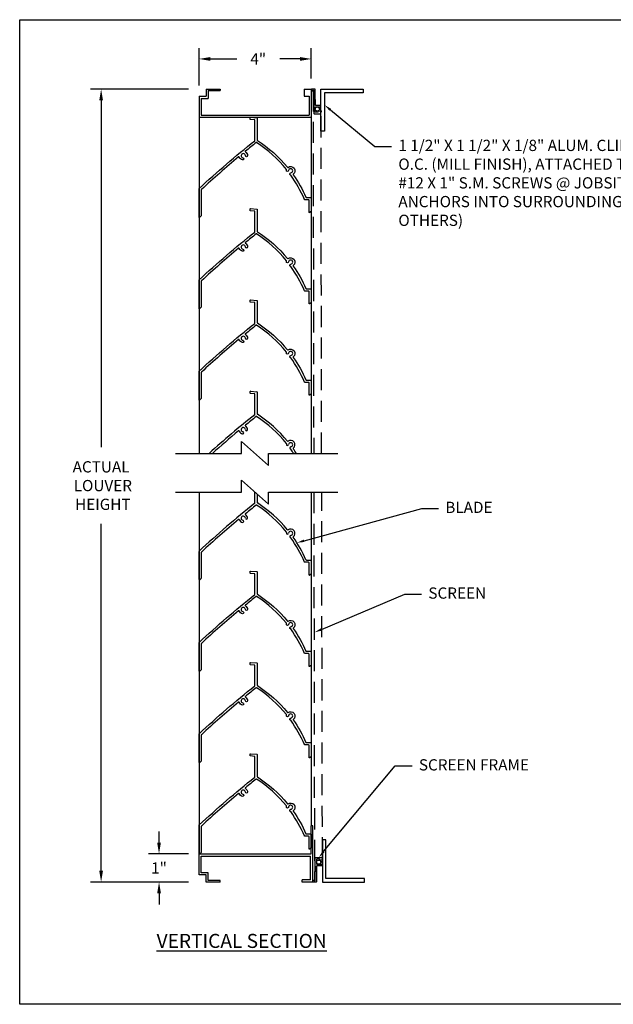
# Model space of a CAD drawing. Extents: x -9.2 to 65.9, y -27.9 to 9.8.
# Drawn here: x -9.2 to 12, y -27.9 to 7.1 of the extents above; entities that cross this region are included whole.
import ezdxf
from ezdxf import colors
from ezdxf.entities.mleader import LeaderData, LeaderLine
from ezdxf.math import Vec2, Vec3

# ---------------------------------------------------------------- set-up
doc = ezdxf.new("R2010")
doc.units = 0
doc.header["$LTSCALE"] = 1.5
doc.header["$MEASUREMENT"] = 0
doc.linetypes.add('DASHED', pattern=[0.75, 0.5, -0.25])
doc.layers.get('0').update_dxf_attribs({"linetype": 'CONTINUOUS'})
doc.layers.add('PART', color=7, linetype='CONTINUOUS')
doc.styles.add('DG', font='txt.shx', dxfattribs={"width": 0.8})
doc.dimstyles.new('STANDARD 2', dxfattribs={"dimtxt": 0.4, "dimasz": 0.4, "dimexe": 0.38, "dimexo": 0.38, "dimgap": 0.5, "dimtad": 0, "dimtih": 1, "dimtoh": 1, "dimdec": 5, "dimzin": 0, "dimdsep": 46, "dimlunit": 5, "dimtxsty": 'Standard', "dimcen": 0.09, "dimadec": 0, "dimazin": 0, "dimtfac": 1, "dimtdec": 5, "dimtofl": 0, "dimtmove": 0, "dimatfit": 3, "dimfxl": 1, "dimtolj": 1, "dimtzin": 0, "dimarcsym": 0})

# ---------------------------------------------------------------- blocks, each defined once
blk = doc.blocks.new('4 IN. TF & SF')
for p, q in [((-3.75, 0), (-3.25, 0)), ((-3.75, 0), (-3.75, -0.25)), ((-3.25, 0), (-3.25, -0.05)), ((-0.25, 0), (0, 0)), ((-0.25, 0), (-0.25, -0.25)), ((0, 0), (0, -1)), ((-4, -0.25), (-4, -1)), ((-4, -0.25), (-3.75, -0.25)), ((-3.92, -0.33), (-3.92, -0.92)), ((-3.92, -0.33), (-3.67, -0.33)), ((-3.67, -0.05), (-3.25, -0.05)), ((-3.67, -0.05), (-3.67, -0.33)), ((-0.25, -0.25), (-0.08, -0.25)), ((-0.08, -0.25), (-0.08, -0.92)), ((-4, -1), (0, -1)), ((-3.92, -0.92), (-0.08, -0.92))]:
    blk.add_line(p, q)
blk = doc.blocks.new('A$C71B47F37')
at = {"linetype": 'Continuous'}
for p, q in [((0.125, 1.5), (0, 1.5)), ((0, 1.5), (0, 0)), ((0.125, 0.125), (0.125, 1.5)), ((0, 0), (1.5, 0)), ((1.5, 0.125), (0.125, 0.125)), ((1.5, 0), (1.5, 0.125))]:
    blk.add_line(p, q, dxfattribs=at)
blk = doc.blocks.new('4 IN. BF')
at = {"layer": 'PART'}
for p, q in [((0, 2), (-0.05, 2)), ((-0.05, 1), (-0.05, 2)), ((0, 0), (0, 2)), ((-4.05, 1), (-0.05, 1)), ((-4.05, 0.25), (-4.05, 1)), ((-3.969, 0.919), (-0.081, 0.919)), ((-3.969, 0.331), (-3.969, 0.919)), ((-0.081, 0.081), (-0.081, 0.919)), ((-3.8, 0.25), (-4.05, 0.25)), ((-3.719, 0.331), (-3.969, 0.331)), ((-3.8, 0), (-3.8, 0.25)), ((-3.3, 0), (-3.8, 0)), ((-3.719, 0.05), (-3.719, 0.331)), ((-3.3, 0.05), (-3.719, 0.05)), ((-3.3, 0), (-3.3, 0.05)), ((-0.081, 0.081), (-0.375, 0.081)), ((-0.375, 0), (-0.375, 0.081)), ((0, 0), (-0.375, 0))]:
    blk.add_line(p, q, dxfattribs=at)
blk = doc.blocks.new('*D46')
at = {"color": 0, "lineweight": -2}
for p, q in [((-3.169, 4.652), (-6.657, 4.652)), ((-6.277, 4.252), (-6.277, -8.091)), ((-6.277, -23.166), (-6.277, -10.824)), ((-3.169, -23.566), (-6.657, -23.566))]:
    blk.add_line(p, q, dxfattribs=at)
at = {"color": 0}
for points in [[(-6.344, 4.252), (-6.21, 4.252), (-6.277, 4.652)], [(-6.344, -23.166), (-6.21, -23.166), (-6.277, -23.566)]]:
    blk.add_solid(points, dxfattribs=at)
at = {"color": 0, "insert": (-6.277, -9.457), "char_height": 0.4, "attachment_point": 5}
blk.add_mtext('\\A1;ACTUAL\\P LOUVER\\P HEIGHT', dxfattribs=at)
blk = doc.blocks.new('*D47')
at = {"layer": 'PART', "color": 0, "lineweight": -2}
for p, q in [((-4.214, -22.166), (-4.214, -21.766)), ((-3.169, -22.566), (-4.594, -22.566)), ((-3.169, -23.566), (-4.594, -23.566)), ((-4.214, -23.966), (-4.214, -24.366))]:
    blk.add_line(p, q, dxfattribs=at)
at = {"layer": 'PART', "color": 0}
for points in [[(-4.28, -22.166), (-4.147, -22.166), (-4.214, -22.566)], [(-4.28, -23.966), (-4.147, -23.966), (-4.214, -23.566)]]:
    blk.add_solid(points, dxfattribs=at)
at = {"layer": 'PART', "color": 0, "insert": (-4.214, -23.066), "char_height": 0.4, "attachment_point": 5}
blk.add_mtext('\\A1;1"', dxfattribs=at)
blk = doc.blocks.new('*D48')
at = {"layer": 'PART', "color": 0, "lineweight": -2}
for p, q in [((-2.789, 4.782), (-2.789, 6.107)), ((1.211, 5.032), (1.211, 6.107)), ((-2.389, 5.727), (-1.447, 5.727)), ((0.811, 5.727), (0.086, 5.727))]:
    blk.add_line(p, q, dxfattribs=at)
at = {"layer": 'PART', "color": 0}
for points in [[(-2.389, 5.794), (-2.389, 5.661), (-2.789, 5.727)], [(0.811, 5.794), (0.811, 5.661), (1.211, 5.727)]]:
    blk.add_solid(points, dxfattribs=at)
at = {"layer": 'PART', "color": 0, "insert": (-0.681, 5.727), "char_height": 0.4, "attachment_point": 5}
blk.add_mtext('\\A1;4"', dxfattribs=at)

msp = doc.modelspace()

# ---------------------------------------------------------------- linework, layer by layer
for p, q in [((-0.968729, -6.16336), (-0.968729, -6.113169)), ((-0.813422, -6.190692), (-0.955037, -6.178302)), ((-0.952422, -6.098226), (-0.732422, -6.117473)), ((-0.799729, -6.921933), (-0.799729, -6.205635)), ((-0.718729, -6.132416), (-0.718729, -6.907456)), ((-0.799729, -10.074779), (-0.799729, -9.68723)), ((-0.718729, -9.759052), (-0.718729, -10.060301)), ((-2.788902, -12.801092), (-2.788902, -11.797563)), ((-2.708902, -11.833996), (-2.708902, -12.751092)), ((1.115098, -12.186601), (0.980729, -12.186601)), ((1.033734, -12.105601), (1.196098, -12.105601)), ((1.130098, -12.369784), (1.130098, -12.201601)), ((1.211098, -12.120601), (1.211098, -12.597631)), ((1.130098, -12.39221), (1.130098, -12.369784)), ((1.130098, -12.434636), (1.130098, -12.41221)), ((1.130098, -12.615661), (1.130098, -12.434636)), ((1.204493, -12.610062), (1.152109, -12.645435)), ((-2.713295, -12.761699), (-2.763295, -12.811699)), ((1.136959, -12.640103), (1.130769, -12.620095))]:
    msp.add_line(p, q)
for points in [[(1.241123, 4.591743, 0.414213562), (1.251098, 4.601718), (1.251098, 4.601768, -0.414213562), (1.261073, 4.611743), (1.286123, 4.611743, -0.414213562), (1.296098, 4.601768), (1.296098, 4.476768), (1.296098, 3.792743, 0.414213562), (1.312098, 3.776743), (1.540098, 3.776743, 0.414213562), (1.556098, 3.792743), (1.556098, 3.830536, 0.339454259), (1.533863, 3.859514), (1.462098, 3.878743), (1.452682, 3.843602, -0.339454259), (1.437228, 3.831743), (1.367098, 3.831743, -0.414213562), (1.351098, 3.847743), (1.351098, 4.002743, -0.414213562), (1.367098, 4.018743), (1.540098, 4.018743, 0.414213562), (1.556098, 4.034743), (1.556098, 4.057743, 0.414213562), (1.540098, 4.073743), (1.367098, 4.073743, -0.414213562), (1.351098, 4.089743), (1.351098, 4.287743), (1.351098, 4.089743), (1.351098, 4.301081), (1.351098, 4.321081), (1.351098, 4.426081), (1.341098, 4.436081), (1.351098, 4.446081), (1.351098, 4.510743), (1.351098, 4.635743, 0.414213562), (1.335098, 4.651743), (1.227098, 4.651743, 0.414213562), (1.211098, 4.635743), (1.211098, 4.607743, 0.414213562), (1.227098, 4.591743)], [(1.136959, 0.262742), (1.130769, 0.28275, -0.075156819), (1.130098, 0.287184), (1.130098, 0.468209), (1.130098, 0.490635, 1), (1.130098, 0.510635), (1.130098, 0.533062), (1.130098, 0.701244, 0.414213562), (1.115098, 0.716244), (0.980729, 0.716244, -0.299677362), (0.966949, 0.725318, 0.054584862), (0.476446, 1.591587, 0.140165074), (0.469971, 1.596696, -0.785498717), (0.481614, 1.673543, 2.113817258), (0.402026, 1.754673, -1), (0.322492, 1.763293, -0.028622817), (0.32538, 1.780614, 0.229457071), (0.322415, 1.793352, 0.078705694), (-0.740049, 2.75169, 0.323531693), (-0.7576, 2.75083, 0.003303111), (-1.138126, 2.442237, 0.523682232), (-1.136106, 2.417662, -0.266475239), (-1.059404, 2.285545, -1), (-1.139403, 2.285132, 2.113817258), (-1.226895, 2.212598, -1), (-1.242127, 2.134061, -0.266442146), (-1.357734, 2.233901, 0.523682232), (-1.38151, 2.240438, 0.011864496), (-2.70406, 1.079886, 0.209699655), (-2.708902, 1.068849), (-2.708902, 0.151753, -0.198912367), (-2.713295, 0.141147), (-2.763295, 0.091147, -0.668178638), (-2.788902, 0.101753), (-2.788902, 1.105282, -0.209459455), (-2.78407, 1.116309, -0.017554995), (-0.805359, 2.816353, 0.227852277), (-0.799729, 2.828067), (-0.799729, 3.544365, 0.388878732), (-0.813422, 3.559308), (-0.955037, 3.571698, -0.388878732), (-0.968729, 3.58664), (-0.968729, 3.636831, -0.440010531), (-0.952422, 3.651774), (-0.732422, 3.632527, -0.388878732), (-0.718729, 3.617584), (-0.718729, 2.842544, 0.254825123), (-0.711858, 2.829938, -0.07778713), (0.362644, 1.872212, 0.400862002), (0.383215, 1.869716, -0.990342813), (0.569351, 1.625597, 0.400862002), (0.566312, 1.605099, -0.049475237), (1.020023, 0.80616, 0.296559831), (1.033734, 0.797244), (1.196098, 0.797244, -0.414213562), (1.211098, 0.782244), (1.211098, 0.305214, -0.249190985), (1.204493, 0.292783), (1.152109, 0.25741, -0.503151066)], [(1.136959, -2.987258), (1.130769, -2.96725, -0.075156819), (1.130098, -2.962816), (1.130098, -2.781791), (1.130098, -2.759365, 1), (1.130098, -2.739365), (1.130098, -2.716938), (1.130098, -2.548756, 0.414213562), (1.115098, -2.533756), (0.980729, -2.533756, -0.299677362), (0.966949, -2.524682, 0.054584862), (0.476446, -1.658413, 0.140165074), (0.469971, -1.653304, -0.785498717), (0.481614, -1.576457, 2.113817258), (0.402026, -1.495327, -1), (0.322492, -1.486707, -0.028622817), (0.32538, -1.469386, 0.229457071), (0.322415, -1.456648, 0.078705694), (-0.740049, -0.49831, 0.323531693), (-0.7576, -0.49917, 0.003303111), (-1.138126, -0.807763, 0.523682232), (-1.136106, -0.832338, -0.266475239), (-1.059404, -0.964455, -1), (-1.139403, -0.964868, 2.113817258), (-1.226895, -1.037402, -1), (-1.242127, -1.115939, -0.266442146), (-1.357734, -1.016099, 0.523682232), (-1.38151, -1.009562, 0.011864496), (-2.70406, -2.170114, 0.209699655), (-2.708902, -2.181151), (-2.708902, -3.098247, -0.198912367), (-2.713295, -3.108853), (-2.763295, -3.158853, -0.668178638), (-2.788902, -3.148247), (-2.788902, -2.144718, -0.209459455), (-2.78407, -2.133691, -0.017554995), (-0.805359, -0.433647, 0.227852277), (-0.799729, -0.421933), (-0.799729, 0.294365, 0.388878732), (-0.813422, 0.309308), (-0.955037, 0.321698, -0.388878732), (-0.968729, 0.33664), (-0.968729, 0.386831, -0.440010531), (-0.952422, 0.401774), (-0.732422, 0.382527, -0.388878732), (-0.718729, 0.367584), (-0.718729, -0.407456, 0.254825123), (-0.711858, -0.420062, -0.07778713), (0.362644, -1.377788, 0.400862002), (0.383215, -1.380284, -0.990342813), (0.569351, -1.624403, 0.400862002), (0.566312, -1.644901, -0.049475237), (1.020023, -2.44384, 0.296559831), (1.033734, -2.452756), (1.196098, -2.452756, -0.414213562), (1.211098, -2.467756), (1.211098, -2.944786, -0.249190985), (1.204493, -2.957217), (1.152109, -2.99259, -0.503151066)], [(1.136959, -6.237258), (1.130769, -6.21725, -0.075156819), (1.130098, -6.212816), (1.130098, -6.031791), (1.130098, -6.009365, 1), (1.130098, -5.989365), (1.130098, -5.966938), (1.130098, -5.798756, 0.414213562), (1.115098, -5.783756), (0.980729, -5.783756, -0.299677362), (0.966949, -5.774682, 0.054584862), (0.476446, -4.908413, 0.140165074), (0.469971, -4.903304, -0.785498717), (0.481614, -4.826457, 2.113817258), (0.402026, -4.745327, -1), (0.322492, -4.736707, -0.028622817), (0.32538, -4.719386, 0.229457071), (0.322415, -4.706648, 0.078705694), (-0.740049, -3.74831, 0.323531693), (-0.7576, -3.74917, 0.003303111), (-1.138126, -4.057763, 0.523682232), (-1.136106, -4.082338, -0.266475239), (-1.059404, -4.214455, -1), (-1.139403, -4.214868, 2.113817258), (-1.226895, -4.287402, -1), (-1.242127, -4.365939, -0.266442146), (-1.357734, -4.266099, 0.523682232), (-1.38151, -4.259562, 0.011864496), (-2.70406, -5.420114, 0.209699655), (-2.708902, -5.431151), (-2.708902, -6.348247, -0.198912367), (-2.713295, -6.358853), (-2.763295, -6.408853, -0.668178638), (-2.788902, -6.398247), (-2.788902, -5.394718, -0.209459455), (-2.78407, -5.383691, -0.017554995), (-0.805359, -3.683647, 0.227852277), (-0.799729, -3.671933), (-0.799729, -2.955635, 0.388878732), (-0.813422, -2.940692), (-0.955037, -2.928302, -0.388878732), (-0.968729, -2.91336), (-0.968729, -2.863169, -0.440010531), (-0.952422, -2.848226), (-0.732422, -2.867473, -0.388878732), (-0.718729, -2.882416), (-0.718729, -3.657456, 0.254825123), (-0.711858, -3.670062, -0.07778713), (0.362644, -4.627788, 0.400862002), (0.383215, -4.630284, -0.990342813), (0.569351, -4.874403, 0.400862002), (0.566312, -4.894901, -0.049475237), (1.020023, -5.69384, 0.296559831), (1.033734, -5.702756), (1.196098, -5.702756, -0.414213562), (1.211098, -5.717756), (1.211098, -6.194786, -0.249190985), (1.204493, -6.207217), (1.152109, -6.24259, -0.503151066)], [(1.136959, -15.890103), (1.130769, -15.870095, -0.075156819), (1.130098, -15.865661), (1.130098, -15.684636), (1.130098, -15.66221, 1), (1.130098, -15.64221), (1.130098, -15.619784), (1.130098, -15.451601, 0.414213562), (1.115098, -15.436601), (0.980729, -15.436601, -0.299677362), (0.966949, -15.427528, 0.054584862), (0.476446, -14.561258, 0.140165074), (0.469971, -14.556149, -0.785498717), (0.481614, -14.479303, 2.113817258), (0.402026, -14.398172, -1), (0.322492, -14.389552, -0.028622817), (0.32538, -14.372231, 0.229457071), (0.322415, -14.359493, 0.078705694), (-0.740049, -13.401155, 0.323531693), (-0.7576, -13.402015, 0.003303111), (-1.138126, -13.710608, 0.523682232), (-1.136106, -13.735183, -0.266475239), (-1.059404, -13.8673, -1), (-1.139403, -13.867713, 2.113817258), (-1.226895, -13.940248, -1), (-1.242127, -14.018784, -0.266442146), (-1.357734, -13.918944, 0.523682232), (-1.38151, -13.912407, 0.011864496), (-2.70406, -15.07296, 0.209699655), (-2.708902, -15.083996), (-2.708902, -16.001092, -0.198912367), (-2.713295, -16.011699), (-2.763295, -16.061699, -0.668178638), (-2.788902, -16.051092), (-2.788902, -15.047563, -0.209459455), (-2.78407, -15.036536, -0.017554995), (-0.805359, -13.336492, 0.227852277), (-0.799729, -13.324779), (-0.799729, -12.60848, 0.388878732), (-0.813422, -12.593537), (-0.955037, -12.581148, -0.388878732), (-0.968729, -12.566205), (-0.968729, -12.516014, -0.440010531), (-0.952422, -12.501071), (-0.732422, -12.520318, -0.388878732), (-0.718729, -12.535261), (-0.718729, -13.310301, 0.254825123), (-0.711858, -13.322908, -0.07778713), (0.362644, -14.280633, 0.400862002), (0.383215, -14.28313, -0.990342813), (0.569351, -14.527248, 0.400862002), (0.566312, -14.547746, -0.049475237), (1.020023, -15.346685, 0.296559831), (1.033734, -15.355601), (1.196098, -15.355601, -0.414213562), (1.211098, -15.370601), (1.211098, -15.847631, -0.249190985), (1.204493, -15.860062), (1.152109, -15.895435, -0.503151066)], [(1.136959, -19.140103), (1.130769, -19.120095, -0.075156819), (1.130098, -19.115661), (1.130098, -18.934636), (1.130098, -18.91221, 1), (1.130098, -18.89221), (1.130098, -18.869784), (1.130098, -18.701601, 0.414213562), (1.115098, -18.686601), (0.980729, -18.686601, -0.299677362), (0.966949, -18.677528, 0.054584862), (0.476446, -17.811258, 0.140165074), (0.469971, -17.806149, -0.785498717), (0.481614, -17.729303, 2.113817258), (0.402026, -17.648172, -1), (0.322492, -17.639552, -0.028622817), (0.32538, -17.622231, 0.229457071), (0.322415, -17.609493, 0.078705694), (-0.740049, -16.651155, 0.323531693), (-0.7576, -16.652015, 0.003303111), (-1.138126, -16.960608, 0.523682232), (-1.136106, -16.985183, -0.266475239), (-1.059404, -17.1173, -1), (-1.139403, -17.117713, 2.113817258), (-1.226895, -17.190248, -1), (-1.242127, -17.268784, -0.266442146), (-1.357734, -17.168944, 0.523682232), (-1.38151, -17.162407, 0.011864496), (-2.70406, -18.32296, 0.209699655), (-2.708902, -18.333996), (-2.708902, -19.251092, -0.198912367), (-2.713295, -19.261699), (-2.763295, -19.311699, -0.668178638), (-2.788902, -19.301092), (-2.788902, -18.297563, -0.209459455), (-2.78407, -18.286536, -0.017554995), (-0.805359, -16.586492, 0.227852277), (-0.799729, -16.574779), (-0.799729, -15.85848, 0.388878732), (-0.813422, -15.843537), (-0.955037, -15.831148, -0.388878732), (-0.968729, -15.816205), (-0.968729, -15.766014, -0.440010531), (-0.952422, -15.751071), (-0.732422, -15.770318, -0.388878732), (-0.718729, -15.785261), (-0.718729, -16.560301, 0.254825123), (-0.711858, -16.572908, -0.07778713), (0.362644, -17.530633, 0.400862002), (0.383215, -17.53313, -0.990342813), (0.569351, -17.777248, 0.400862002), (0.566312, -17.797746, -0.049475237), (1.020023, -18.596685, 0.296559831), (1.033734, -18.605601), (1.196098, -18.605601, -0.414213562), (1.211098, -18.620601), (1.211098, -19.097631, -0.249190985), (1.204493, -19.110062), (1.152109, -19.145435, -0.503151066)], [(1.136959, -22.390103), (1.130769, -22.370095, -0.075156819), (1.130098, -22.365661), (1.130098, -22.184636), (1.130098, -22.16221, 1), (1.130098, -22.14221), (1.130098, -22.119784), (1.130098, -21.951601, 0.414213562), (1.115098, -21.936601), (0.980729, -21.936601, -0.299677362), (0.966949, -21.927528, 0.054584862), (0.476446, -21.061258, 0.140165074), (0.469971, -21.056149, -0.785498717), (0.481614, -20.979303, 2.113817258), (0.402026, -20.898172, -1), (0.322492, -20.889552, -0.028622817), (0.32538, -20.872231, 0.229457071), (0.322415, -20.859493, 0.078705694), (-0.740049, -19.901155, 0.323531693), (-0.7576, -19.902015, 0.003303111), (-1.138126, -20.210608, 0.523682232), (-1.136106, -20.235183, -0.266475239), (-1.059404, -20.3673, -1), (-1.139403, -20.367713, 2.113817258), (-1.226895, -20.440248, -1), (-1.242127, -20.518784, -0.266442146), (-1.357734, -20.418944, 0.523682232), (-1.38151, -20.412407, 0.011864496), (-2.70406, -21.57296, 0.209699655), (-2.708902, -21.583996), (-2.708902, -22.501092, -0.198912367), (-2.713295, -22.511699), (-2.763295, -22.561699, -0.668178638), (-2.788902, -22.551092), (-2.788902, -21.547563, -0.209459455), (-2.78407, -21.536536, -0.017554995), (-0.805359, -19.836492, 0.227852277), (-0.799729, -19.824779), (-0.799729, -19.10848, 0.388878732), (-0.813422, -19.093537), (-0.955037, -19.081148, -0.388878732), (-0.968729, -19.066205), (-0.968729, -19.016014, -0.440010531), (-0.952422, -19.001071), (-0.732422, -19.020318, -0.388878732), (-0.718729, -19.035261), (-0.718729, -19.810301, 0.254825123), (-0.711858, -19.822908, -0.07778713), (0.362644, -20.780633, 0.400862002), (0.383215, -20.78313, -0.990342813), (0.569351, -21.027248, 0.400862002), (0.566312, -21.047746, -0.049475237), (1.020023, -21.846685, 0.296559831), (1.033734, -21.855601), (1.196098, -21.855601, -0.414213562), (1.211098, -21.870601), (1.211098, -22.347631, -0.249190985), (1.204493, -22.360062), (1.152109, -22.395435, -0.503151066)], [(1.291123, -23.506092, -0.414213562), (1.301098, -23.516067), (1.301098, -23.516117, 0.414213562), (1.311073, -23.526092), (1.336123, -23.526092, 0.414213562), (1.346098, -23.516117), (1.346098, -23.391117), (1.346098, -22.707092, -0.414213562), (1.362098, -22.691092), (1.590098, -22.691092, -0.414213562), (1.606098, -22.707092), (1.606098, -22.744885, -0.339454259), (1.583863, -22.773863), (1.512098, -22.793092), (1.502682, -22.757951, 0.339454259), (1.487228, -22.746092), (1.417098, -22.746092, 0.414213562), (1.401098, -22.762092), (1.401098, -22.917092, 0.414213562), (1.417098, -22.933092), (1.590098, -22.933092, -0.414213562), (1.606098, -22.949092), (1.606098, -22.972092, -0.414213562), (1.590098, -22.988092), (1.417098, -22.988092, 0.414213562), (1.401098, -23.004092), (1.401098, -23.202092), (1.401098, -23.004092), (1.401098, -23.21543), (1.401098, -23.23543), (1.401098, -23.34043), (1.391098, -23.35043), (1.401098, -23.36043), (1.401098, -23.425092), (1.401098, -23.550092, -0.414213562), (1.385098, -23.566092), (1.277098, -23.566092, -0.414213562), (1.261098, -23.550092), (1.261098, -23.522092, -0.414213562), (1.277098, -23.506092)]]:
    msp.add_lwpolyline(points, format="xyb", close=True)
for centre in [(1.425428, 3.944413), (1.475428, -22.858762)]:
    msp.add_circle(centre, 0.07433)
for centre, radius, start, end in [((-0.953729, -6.113169), 0.015, 85, 180), ((-0.953729, -6.16336), 0.015, 180, 265), ((-0.814729, -6.205635), 0.015, 0, 85), ((-0.733729, -6.132416), 0.015, 0, 85), ((22.408082, -35.953725), 37.162196, 128.6566523, 131.9465071), ((22.408082, -35.953725), 37.081196, 128.6622675, 129.4192819), ((-0.814729, -6.921933), 0.015, 308.6566523, 360), ((-0.748229, -7.010883), 0.015, 56.950115, 128.6622675), ((-3.234016, -10.831372), 4.57299, 38.9492069, 56.950115), ((-0.703729, -6.907456), 0.015, 180, 237.1845741), ((-3.234016, -10.831372), 4.65399, 39.3929041, 57.1845741), ((-1.128601, -7.319351), 0.015, 129.4192819, 239.9802901), ((-1.212902, -7.465247), 0.1535, 0.2955828, 59.9802901), ((22.408082, -35.953725), 37.081196, 129.9077996, 131.8070564), ((-1.371887, -7.521068), 0.015, 19.3467913, 129.9077996), ((-1.212902, -7.465247), 0.1535, 199.3467913, 259.0244172), ((-1.212902, -7.465247), 0.0735, 0.2955828, 259.0244172), ((-1.234511, -7.576671), 0.04, 259.0244172, 79.0244172), ((-1.099403, -7.464661), 0.04, 180.2955828, 0.2955828), ((0.362259, -7.991017), 0.04, 173.8144172, 353.8144172), ((0.310749, -7.966077), 0.015, 347.2563414, 38.9492069), ((0.475098, -8.003247), 0.1535, 167.2563414, 173.8144172), ((0.374236, -7.868269), 0.015, 219.3929041, 306.7687986), ((0.475098, -8.003247), 0.1535, 307.8807915, 126.7687986), ((0.475098, -8.003247), 0.0735, 275.0855828, 173.8144172), ((0.485159, -8.1163), 0.04, 95.0855828, 247.6839392), ((0.464275, -8.167181), 0.015, 35.7683935, 67.6839392), ((-3.234016, -10.831372), 4.57299, 33.4060254, 35.7683935), ((0.578561, -8.136242), 0.015, 127.8807915, 215.256686), ((-3.234016, -10.831372), 4.65399, 32.7507994, 35.256686), ((22.408082, -39.10657), 37.162196, 128.6566523, 132.6795477), ((22.408082, -39.10657), 37.081196, 128.6622675, 129.4192819), ((-0.814729, -10.074779), 0.015, 308.6566523, 360), ((-0.748229, -10.163728), 0.015, 56.950115, 128.6622675), ((-3.234016, -13.984218), 4.57299, 38.9492069, 56.950115), ((-0.703729, -10.060301), 0.015, 180, 237.1845741), ((-3.234016, -13.984218), 4.65399, 39.3929041, 57.1845741), ((-1.128601, -10.472196), 0.015, 129.4192819, 239.9802901), ((-1.212902, -10.618092), 0.1535, 0.2955828, 59.9802901), ((22.408082, -39.10657), 37.081196, 129.9077996, 132.6268142), ((-1.371887, -10.673914), 0.015, 19.3467913, 129.9077996), ((-1.212902, -10.618092), 0.1535, 199.3467913, 259.0244172), ((-1.212902, -10.618092), 0.0735, 0.2955828, 259.0244172), ((-1.234511, -10.729516), 0.04, 259.0244172, 79.0244172), ((-1.099403, -10.617506), 0.04, 180.2955828, 0.2955828), ((0.362259, -11.143862), 0.04, 173.8144172, 353.8144172), ((0.310749, -11.118923), 0.015, 347.2563414, 38.9492069), ((0.475098, -11.156092), 0.1535, 167.2563414, 173.8144172), ((0.374236, -11.021114), 0.015, 219.3929041, 306.7687986), ((0.475098, -11.156092), 0.1535, 307.8807915, 126.7687986), ((0.475098, -11.156092), 0.0735, 275.0855828, 173.8144172), ((0.485159, -11.269145), 0.04, 95.0855828, 247.6839392), ((0.464275, -11.320026), 0.015, 35.7683935, 67.6839392), ((-3.234016, -13.984218), 4.57299, 23.2708669, 35.7683935), ((0.578561, -11.289087), 0.015, 127.8807915, 215.256686), ((-3.234016, -13.984218), 4.65399, 23.9270351, 35.256686), ((-2.773902, -11.797563), 0.015, 132.6795477, 180), ((-2.693902, -11.833996), 0.015, 132.6268142, 180), ((0.980729, -12.171601), 0.015, 203.2708669, 270), ((1.033734, -12.090601), 0.015, 203.9270351, 270), ((1.115098, -12.201601), 0.015, 0, 90), ((1.196098, -12.120601), 0.015, 0, 90), ((1.130098, -12.40221), 0.01, 270, 90), ((1.196098, -12.597631), 0.015, 304.0295652, 0), ((-2.773902, -12.801092), 0.015, 180, 315), ((-2.723902, -12.751092), 0.015, 315, 0), ((1.145098, -12.615661), 0.015, 180, 197.1923521), ((1.146512, -12.637147), 0.01, 197.1923521, 304.0295652)]:
    msp.add_arc(centre, radius, start, end)
at = {"linetype": 'DASHED', "ltscale": 0.5}
for points in [[(1.367098, 4.018743), (1.425428, 4.018743), (1.446902, 4.015481), (1.472686, 4.001589), (1.556098, 3.865041), (1.556098, 3.830536)], [(1.417098, -22.933092), (1.475428, -22.933092), (1.496902, -22.92983), (1.522686, -22.915938), (1.606098, -22.77939), (1.606098, -22.744885)]]:
    msp.add_spline(points, degree=3, dxfattribs=at)
at = {"layer": 'PART', "linetype": 'DASHED'}
for p, q in [((1.273598, 4.611743), (1.296566, -8.313628)), ((1.578944, -8.313628), (1.556098, 3.811639)), ((1.299017, -9.692563), (1.323598, -23.526092)), ((1.606098, -22.725988), (1.581542, -9.692563))]:
    msp.add_line(p, q, dxfattribs=at)
at = {"layer": 'PART'}
for p, q in [((-2.788902, 3.651743), (-2.788902, -8.313628)), ((1.211098, 3.651743), (1.211098, -8.313628)), ((-2.788902, -9.692563), (-2.788902, -22.566092)), ((1.211098, -9.692563), (1.211098, -21.566092))]:
    msp.add_line(p, q, dxfattribs=at)
at = {"layer": 'PART', "linetype": 'Continuous'}
for p, q in [((-1.275587, -7.886355), (-0.311842, -8.740901)), ((-1.275587, -8.313628), (-1.275587, -7.886355)), ((-3.631401, -8.313628), (-1.275587, -8.313628)), ((-0.311842, -8.313628), (2.151055, -8.313628)), ((-0.311842, -8.740901), (-0.311842, -8.313628)), ((-1.275587, -9.26529), (-0.311842, -10.119836)), ((-1.275587, -9.692563), (-1.275587, -9.26529)), ((-3.631401, -9.692563), (-1.275587, -9.692563)), ((-0.311842, -9.692563), (2.151055, -9.692563)), ((-0.311842, -10.119836), (-0.311842, -9.692563))]:
    msp.add_line(p, q, dxfattribs=at)
at = {"layer": 'PART', "color": 0}
msp.add_lwpolyline([(-9.17873, 7.124376), (57.787749, 7.124376), (57.787749, -27.91872), (-9.17873, -27.91872)], close=True, dxfattribs=at)

# ---------------------------------------------------------------- block references
at = {"linetype": 'Continuous', "xscale": -1, "rotation": 179.9999887022268}
msp.add_blockref('A$C71B47F37', (1.556102, 4.651743), dxfattribs=at)
at = {"linetype": 'Continuous', "rotation": 359.9999887022269}
msp.add_blockref('A$C71B47F37', (1.606098, -23.566092), dxfattribs=at)
at = {"layer": 'PART', "linetype": 'Continuous'}
for name, p in [('4 IN. TF & SF', (1.211098, 4.651743)), ('4 IN. BF', (1.261098, -23.566092))]:
    msp.add_blockref(name, p, dxfattribs=at)

# ---------------------------------------------------------------- texts
at = {"insert": (-4.300462, -25.412193), "char_height": 0.5, "width": 29.49431256, "attachment_point": 1}
msp.add_mtext('{\\LVERTICAL SECTION}', dxfattribs=at)

# ---------------------------------------------------------------- dimensions: what is measured, and where the dimension line sits
dim = msp.add_linear_dim(base=(-6.276983, -23.566092), p1=(-2.788902, 4.651743), p2=(-2.788902, -23.566092), angle=90, text='ACTUAL\\P LOUVER\\P HEIGHT', dimstyle='STANDARD 2', override={"dimpost": '"'})
dim.commit()
dim.dimension.update_dxf_attribs({"geometry": '*D46', "text_midpoint": (-6.276983, -9.457175)})
at = {"layer": 'PART'}
dim = msp.add_linear_dim(base=(1.211098, 5.727378), p1=(-2.788902, 4.401743), p2=(1.211098, 4.651743), dimstyle='STANDARD 2', override={"dimpost": '"'}, dxfattribs=at)
dim.commit()
dim.dimension.update_dxf_attribs({"geometry": '*D48', "text_midpoint": (-0.680725, 5.727378), "dimtype": 160})
dim = msp.add_linear_dim(base=(-4.213642, -22.566092), p1=(-2.788902, -23.566092), p2=(-2.788902, -22.566092), angle=90, dimstyle='STANDARD 2', override={"dimpost": '"'}, dxfattribs=at)
dim.commit()
dim.dimension.update_dxf_attribs({"geometry": '*D47', "text_midpoint": (-4.213642, -23.066092), "dimtype": 160})

# ---------------------------------------------------------------- leaders
ml = msp.add_multileader_mtext('Standard')
ml.set_content('1 1/2" X 1 1/2" X 1/8" ALUM. CLIP ANGLES @ 18" O.C. (MILL FINISH), ATTACHED TO LOUVERS W/ #12 X 1" S.M. SCREWS @ JOBSITE. (ALL ANCHORS INTO SURROUNDING CONDITIONS BY OTHERS)', color=256, style='DG')
ml.set_leader_properties()
ml.build(insert=Vec2(0, 0))
ml.multileader.update_dxf_attribs({"dogleg_length": 0.2, "arrow_head_size": 0.27, "scale": 3})
ctx = ml.context
ctx.base_point, ctx.scale, ctx.char_height, ctx.arrow_head_size, ctx.landing_gap_size, ctx.plane_origin = Vec3(4.071549, 2.610266), 3, 0.4, 0.27, 0.24, Vec3(1.681102, 4.089243)
notes = []
notes.append((ctx, [(0, (1, 1, 0), (3.471549, 2.610266), (1, 0), 0.6, [(0, [(1.681102, 4.089243)], 0, [])])]))
ctx.mtext.insert, ctx.mtext.width, ctx.mtext.flow_direction = Vec3(4.311549, 2.850266), 4.10943593, 5
ml = msp.add_multileader_mtext('Standard')
ml.set_content('BLADE', color=256, style='DG')
ml.set_leader_properties()
ml.build(insert=Vec2(0, 0))
ml.multileader.update_dxf_attribs({"dogleg_length": 0.2, "arrow_head_size": 0.27, "scale": 3})
ctx = ml.context
ctx.base_point, ctx.scale, ctx.char_height, ctx.arrow_head_size, ctx.landing_gap_size, ctx.plane_origin = Vec3(5.744113, -10.272072), 3, 0.4, 0.27, 0.24, Vec3(2.265731, -11.235336)
notes.append((ctx, [(0, (1, 1, 0), (5.144113, -10.272072), (1, 0), 0.6, [(0, [(0.696517, -11.492123)], 0, [])])]))
ctx.mtext.insert, ctx.mtext.flow_direction = Vec3(5.984113, -10.032072), 5
ml = msp.add_multileader_mtext('Standard')
ml.set_content('SCREEN', color=256, style='DG')
ml.set_leader_properties()
ml.build(insert=Vec2(0, 0))
ml.multileader.update_dxf_attribs({"dogleg_length": 0.2, "arrow_head_size": 0.27, "scale": 3})
ctx = ml.context
ctx.base_point, ctx.scale, ctx.char_height, ctx.arrow_head_size, ctx.landing_gap_size, ctx.plane_origin = Vec3(5.141071, -13.322358), 3, 0.4, 0.27, 0.24, Vec3(1.323598, -14.681429)
notes.append((ctx, [(0, (1, 1, 0), (4.541071, -13.322358), (1, 0), 0.6, [(0, [(1.323598, -14.681429)], 0, [])])]))
ctx.mtext.insert, ctx.mtext.flow_direction = Vec3(5.381071, -13.082358), 5
ml = msp.add_multileader_mtext('Standard')
ml.set_content('SCREEN FRAME', color=256, style='DG')
ml.set_leader_properties()
ml.build(insert=Vec2(0, 0))
ml.multileader.update_dxf_attribs({"dogleg_length": 0.2, "arrow_head_size": 0.27, "scale": 3})
ctx = ml.context
ctx.base_point, ctx.scale, ctx.char_height, ctx.arrow_head_size, ctx.landing_gap_size, ctx.plane_origin = Vec3(4.803023, -19.436348), 3, 0.4, 0.27, 0.24, Vec3(1.476098, -22.691092)
notes.append((ctx, [(0, (1, 1, 0), (4.203023, -19.436348), (1, 0), 0.6, [(0, [(1.476098, -22.691092)], 0, [])])]))
ctx.mtext.insert, ctx.mtext.flow_direction = Vec3(5.043023, -19.196348), 5
for ctx, leaders in notes:
    for number, flags, end, landing, length, lines in leaders:
        leader = LeaderData()
        leader.index, (leader.has_last_leader_line, leader.has_dogleg_vector, leader.attachment_direction) = number, flags
        leader.last_leader_point, leader.dogleg_vector, leader.dogleg_length = Vec3(end), Vec3(landing), length
        for number, points, colour, breaks in lines:
            line = LeaderLine()
            line.index, line.vertices, line.color, line.breaks = number, Vec3.list(points), colors.encode_raw_color(colour), breaks
            leader.lines.append(line)
        ctx.leaders.append(leader)

doc.saveas('drawing.dxf')
